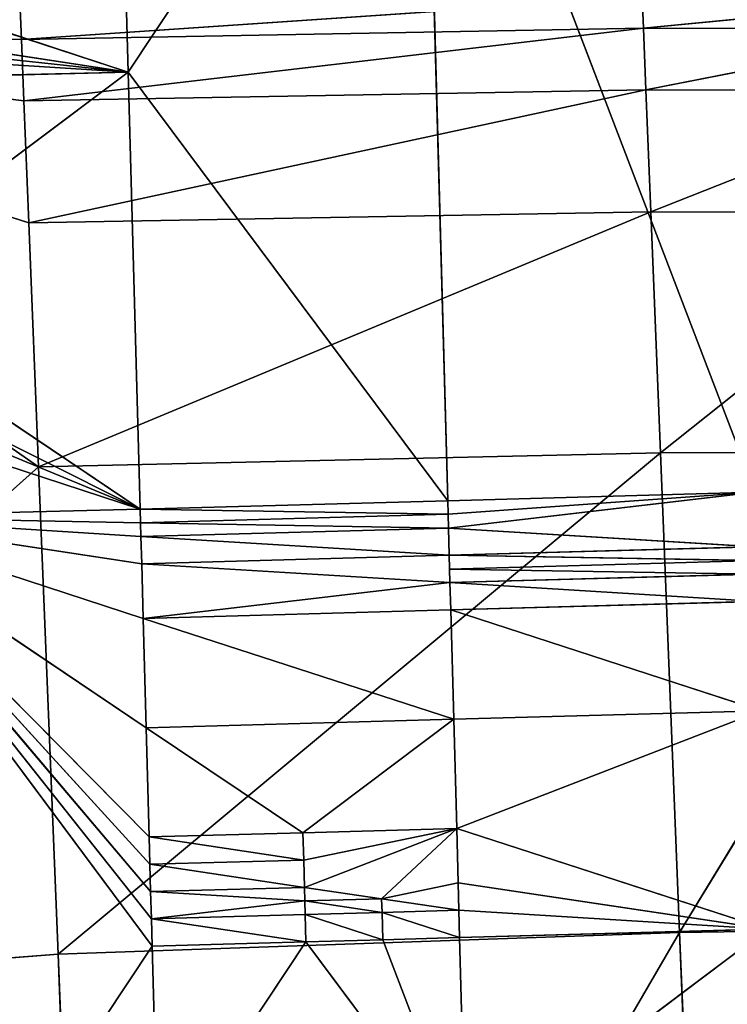
# Model space of a CAD drawing. Extents: x -253 to 253, y -221 to 265.
# Drawn here: x -148 to -135, y -15 to 3 of the extents above; entities that cross this region are included whole.
import ezdxf

# ---------------------------------------------------------------- set-up
doc = ezdxf.new("R2010")
doc.units = 0
doc.layers.get('0').update_dxf_attribs({"color": 13, "linetype": 'CONTINUOUS'})
doc.layers.add('CAD', color=134, linetype='CONTINUOUS')

# ---------------------------------------------------------------- blocks, each defined once
blk = doc.blocks.new('GROUP_6')
at = {"layer": 'CAD'}
for p, q in [((42.516, 199.231, 16.704), (48.153, 207.728, 16.039)), ((54.474, 191.221, 16.317), (48.153, 207.728, 16.039)), ((48.609, 191.058, 16.679), (48.153, 207.728, 16.039)), ((42.516, 199.231, 16.704), (42.402, 203.398, 16.53)), ((42.516, 199.231, 16.704), (36.593, 201.17, 17.018)), ((52.319, 200.658, 4.57), (40.48, 199.852, 5.446)), ((52.342, 200.069, 4.588), (52.319, 200.658, 4.57)), ((58.256, 200.64, 4.152), (52.342, 200.069, 4.588)), ((40.457, 200.439, 5.426), (40.48, 199.852, 5.446)), ((28.598, 200.201, 6.243), (40.527, 198.683, 5.488)), ((28.598, 200.201, 6.243), (40.62, 196.354, 5.574)), ((28.598, 200.201, 6.243), (40.48, 199.852, 5.446)), ((28.598, 200.201, 6.243), (40.806, 191.704, 5.759)), ((42.516, 199.231, 16.704), (36.622, 200.128, 17.065)), ((52.342, 200.069, 4.588), (40.48, 199.852, 5.446)), ((40.527, 198.683, 5.488), (52.342, 200.069, 4.588)), ((58.279, 200.05, 4.169), (52.342, 200.069, 4.588)), ((52.342, 200.069, 4.588), (52.39, 198.894, 4.625)), ((52.39, 198.894, 4.625), (58.279, 200.05, 4.169)), ((40.48, 199.852, 5.446), (40.527, 198.683, 5.488)), ((36.636, 199.607, 17.09), (42.516, 199.231, 16.704)), ((42.516, 199.231, 16.704), (36.65, 199.086, 17.114)), ((42.516, 199.231, 16.704), (36.764, 194.918, 17.282)), ((42.516, 199.231, 16.704), (48.609, 191.058, 16.679)), ((42.744, 190.895, 17.049), (42.516, 199.231, 16.704)), ((40.527, 198.683, 5.488), (52.39, 198.894, 4.625)), ((52.39, 198.894, 4.625), (40.62, 196.354, 5.574)), ((52.483, 196.565, 4.7), (52.39, 198.894, 4.625)), ((52.39, 198.894, 4.625), (58.327, 198.873, 4.203)), ((58.327, 198.873, 4.203), (52.483, 196.565, 4.7)), ((40.527, 198.683, 5.488), (40.62, 196.354, 5.574)), ((40.62, 196.354, 5.574), (52.483, 196.565, 4.7)), ((52.483, 196.565, 4.7), (40.806, 191.704, 5.759)), ((52.667, 191.971, 4.867), (52.483, 196.565, 4.7)), ((52.483, 196.565, 4.7), (58.42, 196.546, 4.273)), ((58.42, 196.546, 4.273), (52.667, 191.971, 4.867)), ((40.62, 196.354, 5.574), (40.806, 191.704, 5.759)), ((36.764, 194.918, 17.282), (42.744, 190.895, 17.049)), ((36.821, 192.833, 17.354), (42.744, 190.895, 17.049)), ((40.806, 191.704, 5.759), (52.667, 191.971, 4.867)), ((52.667, 191.971, 4.867), (41.178, 182.41, 6.18)), ((52.667, 191.971, 4.867), (58.603, 191.981, 4.431)), ((53.032, 182.823, 5.304), (52.667, 191.971, 4.867)), ((58.603, 191.981, 4.431), (53.032, 182.823, 5.304)), ((40.806, 191.704, 5.759), (29.347, 181.482, 7.023)), ((41.178, 182.41, 6.18), (40.806, 191.704, 5.759)), ((48.609, 191.058, 16.679), (54.474, 191.221, 16.317)), ((48.623, 190.537, 16.698), (54.474, 191.221, 16.317)), ((48.609, 191.058, 16.679), (42.744, 190.895, 17.049)), ((48.616, 190.798, 16.689), (48.609, 191.058, 16.679)), ((42.744, 190.895, 17.049), (36.878, 190.749, 17.43)), ((42.744, 190.895, 17.049), (48.616, 190.798, 16.689)), ((42.751, 190.635, 17.059), (42.744, 190.895, 17.049)), ((48.616, 190.798, 16.689), (42.751, 190.635, 17.059)), ((48.616, 190.798, 16.689), (48.623, 190.537, 16.698)), ((42.858, 186.728, 17.226), (36.878, 190.749, 17.43)), ((36.878, 190.749, 17.43), (42.915, 184.646, 17.345)), ((36.878, 190.749, 17.43), (42.929, 184.125, 17.376)), ((36.878, 190.749, 17.43), (42.943, 183.605, 17.407)), ((42.772, 189.853, 17.088), (36.878, 190.749, 17.43)), ((36.878, 190.749, 17.43), (42.958, 183.084, 17.437)), ((42.758, 190.374, 17.068), (36.878, 190.749, 17.43)), ((36.878, 190.749, 17.43), (42.972, 182.564, 17.466)), ((42.801, 188.811, 17.129), (36.878, 190.749, 17.43)), ((42.758, 190.374, 17.068), (42.751, 190.635, 17.059)), ((42.751, 190.635, 17.059), (48.623, 190.537, 16.698)), ((48.623, 190.537, 16.698), (42.758, 190.374, 17.068)), ((48.623, 190.537, 16.698), (54.502, 190.179, 16.355)), ((48.637, 190.016, 16.717), (48.623, 190.537, 16.698)), ((42.772, 189.853, 17.088), (42.758, 190.374, 17.068)), ((42.758, 190.374, 17.068), (48.637, 190.016, 16.717)), ((42.772, 189.853, 17.088), (48.637, 190.016, 16.717)), ((54.502, 190.179, 16.355), (48.637, 190.016, 16.717)), ((48.637, 190.016, 16.717), (48.644, 189.755, 16.726)), ((48.637, 190.016, 16.717), (54.51, 189.918, 16.364)), ((42.801, 188.811, 17.129), (42.772, 189.853, 17.088)), ((48.652, 189.495, 16.736), (42.772, 189.853, 17.088)), ((54.51, 189.918, 16.364), (48.644, 189.755, 16.726)), ((48.652, 189.495, 16.736), (48.644, 189.755, 16.726)), ((48.644, 189.755, 16.726), (54.517, 189.658, 16.373)), ((54.517, 189.658, 16.373), (48.652, 189.495, 16.736)), ((48.652, 189.495, 16.736), (42.801, 188.811, 17.129)), ((48.666, 188.974, 16.755), (48.652, 189.495, 16.736)), ((48.652, 189.495, 16.736), (54.531, 189.137, 16.391)), ((54.531, 189.137, 16.391), (48.666, 188.974, 16.755)), ((48.666, 188.974, 16.755), (42.801, 188.811, 17.129)), ((48.723, 186.891, 16.844), (48.666, 188.974, 16.755)), ((48.666, 188.974, 16.755), (54.588, 187.053, 16.472)), ((42.858, 186.728, 17.226), (42.801, 188.811, 17.129)), ((42.801, 188.811, 17.129), (48.723, 186.891, 16.844)), ((54.588, 187.053, 16.472), (48.723, 186.891, 16.844)), ((48.78, 184.808, 16.957), (54.588, 187.053, 16.472)), ((48.723, 186.891, 16.844), (42.858, 186.728, 17.226)), ((45.847, 184.726, 17.151), (48.723, 186.891, 16.844)), ((48.723, 186.891, 16.844), (48.78, 184.808, 16.957)), ((42.915, 184.646, 17.345), (42.858, 186.728, 17.226)), ((42.858, 186.728, 17.226), (45.847, 184.726, 17.151)), ((48.78, 184.808, 16.957), (45.847, 184.726, 17.151)), ((54.702, 182.89, 16.701), (48.78, 184.808, 16.957)), ((48.78, 184.808, 16.957), (48.808, 183.768, 17.02)), ((42.915, 184.646, 17.345), (45.847, 184.726, 17.151)), ((42.929, 184.125, 17.376), (42.915, 184.646, 17.345)), ((45.862, 184.206, 17.182), (42.915, 184.646, 17.345)), ((45.847, 184.726, 17.151), (45.862, 184.206, 17.182)), ((42.929, 184.125, 17.376), (45.862, 184.206, 17.182)), ((45.876, 183.685, 17.213), (45.862, 184.206, 17.182)), ((42.943, 183.605, 17.407), (42.929, 184.125, 17.376)), ((45.876, 183.685, 17.213), (42.929, 184.125, 17.376)), ((42.943, 183.605, 17.407), (45.876, 183.685, 17.213)), ((45.876, 183.685, 17.213), (47.349, 183.466, 17.132)), ((45.876, 183.685, 17.213), (45.883, 183.425, 17.229)), ((47.349, 183.466, 17.132), (48.808, 183.768, 17.02)), ((48.808, 183.768, 17.02), (48.823, 183.247, 17.051)), ((54.702, 182.89, 16.701), (48.808, 183.768, 17.02)), ((42.958, 183.084, 17.437), (42.943, 183.605, 17.407)), ((45.883, 183.425, 17.229), (42.943, 183.605, 17.407)), ((47.349, 183.466, 17.132), (47.356, 183.206, 17.148)), ((48.823, 183.247, 17.051), (47.349, 183.466, 17.132)), ((45.883, 183.425, 17.229), (42.958, 183.084, 17.437)), ((47.356, 183.206, 17.148), (45.883, 183.425, 17.229)), ((42.958, 183.084, 17.437), (45.89, 183.165, 17.244)), ((42.972, 182.564, 17.466), (42.958, 183.084, 17.437)), ((45.904, 182.644, 17.275), (42.958, 183.084, 17.437)), ((45.89, 183.165, 17.244), (47.356, 183.206, 17.148)), ((45.89, 183.165, 17.244), (45.904, 182.644, 17.275)), ((47.371, 182.685, 17.179), (45.89, 183.165, 17.244)), ((47.356, 183.206, 17.148), (48.823, 183.247, 17.051)), ((47.356, 183.206, 17.148), (47.371, 182.685, 17.179)), ((48.837, 182.727, 17.083), (47.356, 183.206, 17.148)), ((48.837, 182.727, 17.083), (48.823, 183.247, 17.051)), ((48.823, 183.247, 17.051), (54.702, 182.89, 16.701)), ((54.702, 182.89, 16.701), (48.837, 182.727, 17.083)), ((48.951, 178.562, 17.3), (54.702, 182.89, 16.701)), ((58.965, 182.91, 4.874), (53.032, 182.823, 5.304)), ((53.032, 182.823, 5.304), (41.178, 182.41, 6.18)), ((41.922, 163.715, 7.184), (53.032, 182.823, 5.304)), ((47.371, 182.685, 17.179), (45.904, 182.644, 17.275)), ((48.837, 182.727, 17.083), (47.371, 182.685, 17.179)), ((48.951, 178.562, 17.3), (48.837, 182.727, 17.083)), ((53.032, 182.823, 5.304), (53.778, 164.053, 6.424)), ((42.972, 182.564, 17.466), (37.334, 174.08, 18.201)), ((42.972, 182.564, 17.466), (45.904, 182.644, 17.275)), ((43.086, 178.397, 17.65), (42.972, 182.564, 17.466)), ((45.904, 182.644, 17.275), (43.086, 178.397, 17.65)), ((48.951, 178.562, 17.3), (45.904, 182.644, 17.275)), ((41.178, 182.41, 6.18), (29.347, 181.482, 7.023)), ((41.922, 163.715, 7.184), (41.178, 182.41, 6.18))]:
    blk.add_line(p, q, dxfattribs=at)
at = {"layer": 'CAD', "color": 28}
mesh = blk.add_polyface(dxfattribs=at)
corners = [(54.474, 191.221, 16.317), (54.018, 207.888, 15.663), (48.153, 207.728, 16.039)]
mesh.append_faces([[corners[k] for k in face] for face in [(0, 1, 2)]], dxfattribs={"color": 28})
mesh = blk.add_polyface(dxfattribs=at)
corners = [(48.153, 207.728, 16.039), (42.402, 203.398, 16.53), (42.516, 199.231, 16.704)]
mesh.append_faces([[corners[k] for k in face] for face in [(0, 1, 2)]], dxfattribs={"color": 28})
mesh = blk.add_polyface(dxfattribs=at)
corners = [(48.609, 191.058, 16.679), (48.153, 207.728, 16.039), (42.516, 199.231, 16.704)]
mesh.append_faces([[corners[k] for k in face] for face in [(0, 1, 2)]], dxfattribs={"color": 28})
mesh = blk.add_polyface(dxfattribs=at)
corners = [(54.474, 191.221, 16.317), (48.153, 207.728, 16.039), (48.609, 191.058, 16.679)]
mesh.append_faces([[corners[k] for k in face] for face in [(0, 1, 2)]], dxfattribs={"color": 28})
mesh = blk.add_polyface(dxfattribs=at)
corners = [(42.516, 199.231, 16.704), (42.402, 203.398, 16.53), (36.593, 201.17, 17.018)]
mesh.append_faces([[corners[k] for k in face] for face in [(0, 1, 2)]], dxfattribs={"color": 28})
mesh = blk.add_polyface(dxfattribs=at)
corners = [(42.516, 199.231, 16.704), (36.593, 201.17, 17.018), (36.622, 200.128, 17.065)]
mesh.append_faces([[corners[k] for k in face] for face in [(0, 1, 2)]], dxfattribs={"color": 28})
mesh = blk.add_polyface(dxfattribs=at)
corners = [(28.598, 200.201, 6.243), (40.457, 200.439, 5.426), (40.48, 199.852, 5.446), (40.433, 201.026, 5.405)]
mesh.append_faces([[corners[k] for k in face] for face in [(0, 1, 2), (1, 0, 3)]], dxfattribs={"vtx0": -1, "color": 28})
mesh = blk.add_polyface(dxfattribs=at)
corners = [(52.319, 200.658, 4.57), (40.48, 199.852, 5.446), (40.457, 200.439, 5.426)]
mesh.append_faces([[corners[k] for k in face] for face in [(0, 1, 2)]], dxfattribs={"color": 28})
mesh = blk.add_polyface(dxfattribs=at)
corners = [(52.342, 200.069, 4.588), (40.48, 199.852, 5.446), (52.319, 200.658, 4.57)]
mesh.append_faces([[corners[k] for k in face] for face in [(0, 1, 2)]], dxfattribs={"color": 28})
mesh = blk.add_polyface(dxfattribs=at)
corners = [(58.256, 200.64, 4.152), (52.342, 200.069, 4.588), (52.319, 200.658, 4.57)]
mesh.append_faces([[corners[k] for k in face] for face in [(0, 1, 2)]], dxfattribs={"color": 28})
mesh = blk.add_polyface(dxfattribs=at)
corners = [(58.279, 200.05, 4.169), (52.342, 200.069, 4.588), (58.256, 200.64, 4.152)]
mesh.append_faces([[corners[k] for k in face] for face in [(0, 1, 2)]], dxfattribs={"color": 28})
mesh = blk.add_polyface(dxfattribs=at)
corners = [(40.806, 191.704, 5.759), (29.347, 181.482, 7.023), (28.598, 200.201, 6.243)]
mesh.append_faces([[corners[k] for k in face] for face in [(0, 1, 2)]], dxfattribs={"color": 28})
mesh = blk.add_polyface(dxfattribs=at)
corners = [(40.806, 191.704, 5.759), (28.598, 200.201, 6.243), (40.62, 196.354, 5.574)]
mesh.append_faces([[corners[k] for k in face] for face in [(0, 1, 2)]], dxfattribs={"color": 28})
mesh = blk.add_polyface(dxfattribs=at)
corners = [(40.62, 196.354, 5.574), (28.598, 200.201, 6.243), (40.527, 198.683, 5.488)]
mesh.append_faces([[corners[k] for k in face] for face in [(0, 1, 2)]], dxfattribs={"color": 28})
mesh = blk.add_polyface(dxfattribs=at)
corners = [(40.527, 198.683, 5.488), (28.598, 200.201, 6.243), (40.48, 199.852, 5.446)]
mesh.append_faces([[corners[k] for k in face] for face in [(0, 1, 2)]], dxfattribs={"color": 28})
mesh = blk.add_polyface(dxfattribs=at)
corners = [(36.629, 199.868, 17.078), (42.516, 199.231, 16.704), (36.622, 200.128, 17.065), (36.636, 199.607, 17.09)]
mesh.append_faces([[corners[k] for k in face] for face in [(0, 1, 2), (1, 0, 3)]], dxfattribs={"vtx0": -1, "color": 28})
mesh = blk.add_polyface(dxfattribs=at)
corners = [(52.342, 200.069, 4.588), (40.527, 198.683, 5.488), (40.48, 199.852, 5.446)]
mesh.append_faces([[corners[k] for k in face] for face in [(0, 1, 2)]], dxfattribs={"color": 28})
mesh = blk.add_polyface(dxfattribs=at)
corners = [(52.39, 198.894, 4.625), (40.527, 198.683, 5.488), (52.342, 200.069, 4.588)]
mesh.append_faces([[corners[k] for k in face] for face in [(0, 1, 2)]], dxfattribs={"color": 28})
mesh = blk.add_polyface(dxfattribs=at)
corners = [(58.279, 200.05, 4.169), (52.39, 198.894, 4.625), (52.342, 200.069, 4.588)]
mesh.append_faces([[corners[k] for k in face] for face in [(0, 1, 2)]], dxfattribs={"color": 28})
mesh = blk.add_polyface(dxfattribs=at)
corners = [(58.327, 198.873, 4.203), (52.39, 198.894, 4.625), (58.279, 200.05, 4.169)]
mesh.append_faces([[corners[k] for k in face] for face in [(0, 1, 2)]], dxfattribs={"color": 28})
mesh = blk.add_polyface(dxfattribs=at)
corners = [(42.516, 199.231, 16.704), (36.636, 199.607, 17.09), (36.65, 199.086, 17.114)]
mesh.append_faces([[corners[k] for k in face] for face in [(0, 1, 2)]], dxfattribs={"color": 28})
mesh = blk.add_polyface(dxfattribs=at)
corners = [(42.516, 199.231, 16.704), (36.65, 199.086, 17.114), (36.764, 194.918, 17.282)]
mesh.append_faces([[corners[k] for k in face] for face in [(0, 1, 2)]], dxfattribs={"color": 28})
mesh = blk.add_polyface(dxfattribs=at)
corners = [(42.744, 190.895, 17.049), (42.516, 199.231, 16.704), (36.764, 194.918, 17.282)]
mesh.append_faces([[corners[k] for k in face] for face in [(0, 1, 2)]], dxfattribs={"color": 28})
mesh = blk.add_polyface(dxfattribs=at)
corners = [(48.609, 191.058, 16.679), (42.516, 199.231, 16.704), (42.744, 190.895, 17.049)]
mesh.append_faces([[corners[k] for k in face] for face in [(0, 1, 2)]], dxfattribs={"color": 28})
mesh = blk.add_polyface(dxfattribs=at)
corners = [(52.39, 198.894, 4.625), (40.62, 196.354, 5.574), (40.527, 198.683, 5.488)]
mesh.append_faces([[corners[k] for k in face] for face in [(0, 1, 2)]], dxfattribs={"color": 28})
mesh = blk.add_polyface(dxfattribs=at)
corners = [(52.483, 196.565, 4.7), (40.62, 196.354, 5.574), (52.39, 198.894, 4.625)]
mesh.append_faces([[corners[k] for k in face] for face in [(0, 1, 2)]], dxfattribs={"color": 28})
mesh = blk.add_polyface(dxfattribs=at)
corners = [(58.327, 198.873, 4.203), (52.483, 196.565, 4.7), (52.39, 198.894, 4.625)]
mesh.append_faces([[corners[k] for k in face] for face in [(0, 1, 2)]], dxfattribs={"color": 28})
mesh = blk.add_polyface(dxfattribs=at)
corners = [(58.42, 196.546, 4.273), (52.483, 196.565, 4.7), (58.327, 198.873, 4.203)]
mesh.append_faces([[corners[k] for k in face] for face in [(0, 1, 2)]], dxfattribs={"color": 28})
mesh = blk.add_polyface(dxfattribs=at)
corners = [(52.483, 196.565, 4.7), (40.806, 191.704, 5.759), (40.62, 196.354, 5.574)]
mesh.append_faces([[corners[k] for k in face] for face in [(0, 1, 2)]], dxfattribs={"color": 28})
mesh = blk.add_polyface(dxfattribs=at)
corners = [(52.667, 191.971, 4.867), (40.806, 191.704, 5.759), (52.483, 196.565, 4.7)]
mesh.append_faces([[corners[k] for k in face] for face in [(0, 1, 2)]], dxfattribs={"color": 28})
mesh = blk.add_polyface(dxfattribs=at)
corners = [(58.42, 196.546, 4.273), (52.667, 191.971, 4.867), (52.483, 196.565, 4.7)]
mesh.append_faces([[corners[k] for k in face] for face in [(0, 1, 2)]], dxfattribs={"color": 28})
mesh = blk.add_polyface(dxfattribs=at)
corners = [(58.603, 191.981, 4.431), (52.667, 191.971, 4.867), (58.42, 196.546, 4.273)]
mesh.append_faces([[corners[k] for k in face] for face in [(0, 1, 2)]], dxfattribs={"color": 28})
mesh = blk.add_polyface(dxfattribs=at)
corners = [(36.793, 193.876, 17.318), (42.744, 190.895, 17.049), (36.764, 194.918, 17.282), (36.807, 193.354, 17.336), (36.821, 192.833, 17.354)]
mesh.append_faces([[corners[k] for k in face] for face in [(0, 1, 2), (1, 3, 4)]], dxfattribs={"vtx0": -1, "color": 28})
mesh.append_faces([[corners[k] for k in face] for face in [(1, 0, 3)]], dxfattribs={"vtx0": -1, "vtx2": -1, "color": 28})
mesh = blk.add_polyface(dxfattribs=at)
corners = [(42.744, 190.895, 17.049), (36.821, 192.833, 17.354), (36.878, 190.749, 17.43)]
mesh.append_faces([[corners[k] for k in face] for face in [(0, 1, 2)]], dxfattribs={"color": 28})
mesh = blk.add_polyface(dxfattribs=at)
corners = [(52.667, 191.971, 4.867), (41.178, 182.41, 6.18), (40.806, 191.704, 5.759)]
mesh.append_faces([[corners[k] for k in face] for face in [(0, 1, 2)]], dxfattribs={"color": 28})
mesh = blk.add_polyface(dxfattribs=at)
corners = [(53.032, 182.823, 5.304), (41.178, 182.41, 6.18), (52.667, 191.971, 4.867)]
mesh.append_faces([[corners[k] for k in face] for face in [(0, 1, 2)]], dxfattribs={"color": 28})
mesh = blk.add_polyface(dxfattribs=at)
corners = [(58.603, 191.981, 4.431), (53.032, 182.823, 5.304), (52.667, 191.971, 4.867)]
mesh.append_faces([[corners[k] for k in face] for face in [(0, 1, 2)]], dxfattribs={"color": 28})
mesh = blk.add_polyface(dxfattribs=at)
corners = [(58.965, 182.91, 4.874), (53.032, 182.823, 5.304), (58.603, 191.981, 4.431)]
mesh.append_faces([[corners[k] for k in face] for face in [(0, 1, 2)]], dxfattribs={"color": 28})
mesh = blk.add_polyface(dxfattribs=at)
corners = [(41.178, 182.41, 6.18), (29.347, 181.482, 7.023), (40.806, 191.704, 5.759)]
mesh.append_faces([[corners[k] for k in face] for face in [(0, 1, 2)]], dxfattribs={"color": 28})
mesh = blk.add_polyface(dxfattribs=at)
corners = [(54.474, 191.221, 16.317), (48.609, 191.058, 16.679), (48.616, 190.798, 16.689)]
mesh.append_faces([[corners[k] for k in face] for face in [(0, 1, 2)]], dxfattribs={"color": 28})
mesh = blk.add_polyface(dxfattribs=at)
corners = [(54.474, 191.221, 16.317), (48.616, 190.798, 16.689), (48.623, 190.537, 16.698)]
mesh.append_faces([[corners[k] for k in face] for face in [(0, 1, 2)]], dxfattribs={"color": 28})
mesh = blk.add_polyface(dxfattribs=at)
corners = [(54.502, 190.179, 16.355), (54.474, 191.221, 16.317), (48.623, 190.537, 16.698)]
mesh.append_faces([[corners[k] for k in face] for face in [(0, 1, 2)]], dxfattribs={"color": 28})
mesh = blk.add_polyface(dxfattribs=at)
corners = [(48.616, 190.798, 16.689), (48.609, 191.058, 16.679), (42.744, 190.895, 17.049)]
mesh.append_faces([[corners[k] for k in face] for face in [(0, 1, 2)]], dxfattribs={"color": 28})
mesh = blk.add_polyface(dxfattribs=at)
corners = [(36.878, 190.749, 17.43), (42.751, 190.635, 17.059), (42.744, 190.895, 17.049), (42.758, 190.374, 17.068)]
mesh.append_faces([[corners[k] for k in face] for face in [(0, 1, 2), (1, 0, 3)]], dxfattribs={"vtx0": -1, "color": 28})
mesh = blk.add_polyface(dxfattribs=at)
corners = [(48.616, 190.798, 16.689), (42.744, 190.895, 17.049), (42.751, 190.635, 17.059)]
mesh.append_faces([[corners[k] for k in face] for face in [(0, 1, 2)]], dxfattribs={"color": 28})
mesh = blk.add_polyface(dxfattribs=at)
corners = [(48.623, 190.537, 16.698), (48.616, 190.798, 16.689), (42.751, 190.635, 17.059)]
mesh.append_faces([[corners[k] for k in face] for face in [(0, 1, 2)]], dxfattribs={"color": 28})
mesh = blk.add_polyface(dxfattribs=at)
corners = [(42.958, 183.084, 17.437), (42.943, 183.605, 17.407), (36.878, 190.749, 17.43)]
mesh.append_faces([[corners[k] for k in face] for face in [(0, 1, 2)]], dxfattribs={"color": 28})
mesh = blk.add_polyface(dxfattribs=at)
corners = [(42.972, 182.564, 17.466), (42.958, 183.084, 17.437), (36.878, 190.749, 17.43)]
mesh.append_faces([[corners[k] for k in face] for face in [(0, 1, 2)]], dxfattribs={"color": 28})
mesh = blk.add_polyface(dxfattribs=at)
corners = [(42.772, 189.853, 17.088), (42.758, 190.374, 17.068), (36.878, 190.749, 17.43)]
mesh.append_faces([[corners[k] for k in face] for face in [(0, 1, 2)]], dxfattribs={"color": 28})
mesh = blk.add_polyface(dxfattribs=at)
corners = [(42.858, 186.728, 17.226), (42.801, 188.811, 17.129), (36.878, 190.749, 17.43)]
mesh.append_faces([[corners[k] for k in face] for face in [(0, 1, 2)]], dxfattribs={"color": 28})
mesh = blk.add_polyface(dxfattribs=at)
corners = [(42.943, 183.605, 17.407), (42.929, 184.125, 17.376), (36.878, 190.749, 17.43)]
mesh.append_faces([[corners[k] for k in face] for face in [(0, 1, 2)]], dxfattribs={"color": 28})
mesh = blk.add_polyface(dxfattribs=at)
corners = [(42.972, 182.564, 17.466), (36.878, 190.749, 17.43), (37.334, 174.08, 18.201)]
mesh.append_faces([[corners[k] for k in face] for face in [(0, 1, 2)]], dxfattribs={"color": 28})
mesh = blk.add_polyface(dxfattribs=at)
corners = [(42.801, 188.811, 17.129), (42.772, 189.853, 17.088), (36.878, 190.749, 17.43)]
mesh.append_faces([[corners[k] for k in face] for face in [(0, 1, 2)]], dxfattribs={"color": 28})
mesh = blk.add_polyface(dxfattribs=at)
corners = [(42.915, 184.646, 17.345), (42.858, 186.728, 17.226), (36.878, 190.749, 17.43)]
mesh.append_faces([[corners[k] for k in face] for face in [(0, 1, 2)]], dxfattribs={"color": 28})
mesh = blk.add_polyface(dxfattribs=at)
corners = [(42.929, 184.125, 17.376), (42.915, 184.646, 17.345), (36.878, 190.749, 17.43)]
mesh.append_faces([[corners[k] for k in face] for face in [(0, 1, 2)]], dxfattribs={"color": 28})
mesh = blk.add_polyface(dxfattribs=at)
corners = [(48.623, 190.537, 16.698), (42.751, 190.635, 17.059), (42.758, 190.374, 17.068)]
mesh.append_faces([[corners[k] for k in face] for face in [(0, 1, 2)]], dxfattribs={"color": 28})
mesh = blk.add_polyface(dxfattribs=at)
corners = [(48.637, 190.016, 16.717), (48.623, 190.537, 16.698), (42.758, 190.374, 17.068)]
mesh.append_faces([[corners[k] for k in face] for face in [(0, 1, 2)]], dxfattribs={"color": 28})
mesh = blk.add_polyface(dxfattribs=at)
corners = [(54.502, 190.179, 16.355), (48.623, 190.537, 16.698), (48.637, 190.016, 16.717)]
mesh.append_faces([[corners[k] for k in face] for face in [(0, 1, 2)]], dxfattribs={"color": 28})
mesh = blk.add_polyface(dxfattribs=at)
corners = [(48.637, 190.016, 16.717), (42.758, 190.374, 17.068), (42.772, 189.853, 17.088)]
mesh.append_faces([[corners[k] for k in face] for face in [(0, 1, 2)]], dxfattribs={"color": 28})
mesh = blk.add_polyface(dxfattribs=at)
corners = [(48.652, 189.495, 16.736), (48.637, 190.016, 16.717), (42.772, 189.853, 17.088), (48.644, 189.755, 16.726)]
mesh.append_faces([[corners[k] for k in face] for face in [(0, 1, 2), (1, 0, 3)]], dxfattribs={"vtx0": -1, "color": 28})
mesh = blk.add_polyface(dxfattribs=at)
corners = [(54.51, 189.918, 16.364), (54.502, 190.179, 16.355), (48.637, 190.016, 16.717)]
mesh.append_faces([[corners[k] for k in face] for face in [(0, 1, 2)]], dxfattribs={"color": 28})
mesh = blk.add_polyface(dxfattribs=at)
corners = [(54.51, 189.918, 16.364), (48.637, 190.016, 16.717), (48.644, 189.755, 16.726)]
mesh.append_faces([[corners[k] for k in face] for face in [(0, 1, 2)]], dxfattribs={"color": 28})
mesh = blk.add_polyface(dxfattribs=at)
corners = [(48.652, 189.495, 16.736), (42.772, 189.853, 17.088), (42.801, 188.811, 17.129)]
mesh.append_faces([[corners[k] for k in face] for face in [(0, 1, 2)]], dxfattribs={"color": 28})
mesh = blk.add_polyface(dxfattribs=at)
corners = [(54.517, 189.658, 16.373), (54.51, 189.918, 16.364), (48.644, 189.755, 16.726)]
mesh.append_faces([[corners[k] for k in face] for face in [(0, 1, 2)]], dxfattribs={"color": 28})
mesh = blk.add_polyface(dxfattribs=at)
corners = [(54.517, 189.658, 16.373), (48.644, 189.755, 16.726), (48.652, 189.495, 16.736)]
mesh.append_faces([[corners[k] for k in face] for face in [(0, 1, 2)]], dxfattribs={"color": 28})
mesh = blk.add_polyface(dxfattribs=at)
corners = [(54.531, 189.137, 16.391), (54.517, 189.658, 16.373), (48.652, 189.495, 16.736)]
mesh.append_faces([[corners[k] for k in face] for face in [(0, 1, 2)]], dxfattribs={"color": 28})
mesh = blk.add_polyface(dxfattribs=at)
corners = [(48.666, 188.974, 16.755), (48.652, 189.495, 16.736), (42.801, 188.811, 17.129)]
mesh.append_faces([[corners[k] for k in face] for face in [(0, 1, 2)]], dxfattribs={"color": 28})
mesh = blk.add_polyface(dxfattribs=at)
corners = [(54.531, 189.137, 16.391), (48.652, 189.495, 16.736), (48.666, 188.974, 16.755)]
mesh.append_faces([[corners[k] for k in face] for face in [(0, 1, 2)]], dxfattribs={"color": 28})
mesh = blk.add_polyface(dxfattribs=at)
corners = [(54.588, 187.053, 16.472), (54.531, 189.137, 16.391), (48.666, 188.974, 16.755)]
mesh.append_faces([[corners[k] for k in face] for face in [(0, 1, 2)]], dxfattribs={"color": 28})
mesh = blk.add_polyface(dxfattribs=at)
corners = [(48.723, 186.891, 16.844), (48.666, 188.974, 16.755), (42.801, 188.811, 17.129)]
mesh.append_faces([[corners[k] for k in face] for face in [(0, 1, 2)]], dxfattribs={"color": 28})
mesh = blk.add_polyface(dxfattribs=at)
corners = [(54.588, 187.053, 16.472), (48.666, 188.974, 16.755), (48.723, 186.891, 16.844)]
mesh.append_faces([[corners[k] for k in face] for face in [(0, 1, 2)]], dxfattribs={"color": 28})
mesh = blk.add_polyface(dxfattribs=at)
corners = [(48.723, 186.891, 16.844), (42.801, 188.811, 17.129), (42.858, 186.728, 17.226)]
mesh.append_faces([[corners[k] for k in face] for face in [(0, 1, 2)]], dxfattribs={"color": 28})
mesh = blk.add_polyface(dxfattribs=at)
corners = [(54.588, 187.053, 16.472), (48.723, 186.891, 16.844), (48.78, 184.808, 16.957)]
mesh.append_faces([[corners[k] for k in face] for face in [(0, 1, 2)]], dxfattribs={"color": 28})
mesh = blk.add_polyface(dxfattribs=at)
corners = [(54.702, 182.89, 16.701), (54.588, 187.053, 16.472), (48.78, 184.808, 16.957)]
mesh.append_faces([[corners[k] for k in face] for face in [(0, 1, 2)]], dxfattribs={"color": 28})
mesh = blk.add_polyface(dxfattribs=at)
corners = [(48.723, 186.891, 16.844), (42.858, 186.728, 17.226), (45.847, 184.726, 17.151)]
mesh.append_faces([[corners[k] for k in face] for face in [(0, 1, 2)]], dxfattribs={"color": 28})
mesh = blk.add_polyface(dxfattribs=at)
corners = [(48.78, 184.808, 16.957), (48.723, 186.891, 16.844), (45.847, 184.726, 17.151)]
mesh.append_faces([[corners[k] for k in face] for face in [(0, 1, 2)]], dxfattribs={"color": 28})
mesh = blk.add_polyface(dxfattribs=at)
corners = [(45.847, 184.726, 17.151), (42.858, 186.728, 17.226), (42.915, 184.646, 17.345)]
mesh.append_faces([[corners[k] for k in face] for face in [(0, 1, 2)]], dxfattribs={"color": 28})
mesh = blk.add_polyface(dxfattribs=at)
corners = [(45.862, 184.206, 17.182), (48.78, 184.808, 16.957), (45.847, 184.726, 17.151), (45.876, 183.685, 17.213), (47.349, 183.466, 17.132), (48.808, 183.768, 17.02)]
mesh.append_faces([[corners[k] for k in face] for face in [(0, 1, 2), (1, 4, 5)]], dxfattribs={"vtx0": -1, "color": 28})
mesh.append_faces([[corners[k] for k in face] for face in [(1, 0, 3), (1, 3, 4)]], dxfattribs={"vtx0": -1, "vtx2": -1, "color": 28})
mesh = blk.add_polyface(dxfattribs=at)
corners = [(54.702, 182.89, 16.701), (48.78, 184.808, 16.957), (48.808, 183.768, 17.02)]
mesh.append_faces([[corners[k] for k in face] for face in [(0, 1, 2)]], dxfattribs={"color": 28})
mesh = blk.add_polyface(dxfattribs=at)
corners = [(45.862, 184.206, 17.182), (45.847, 184.726, 17.151), (42.915, 184.646, 17.345)]
mesh.append_faces([[corners[k] for k in face] for face in [(0, 1, 2)]], dxfattribs={"color": 28})
mesh = blk.add_polyface(dxfattribs=at)
corners = [(45.862, 184.206, 17.182), (42.915, 184.646, 17.345), (42.929, 184.125, 17.376)]
mesh.append_faces([[corners[k] for k in face] for face in [(0, 1, 2)]], dxfattribs={"color": 28})
mesh = blk.add_polyface(dxfattribs=at)
corners = [(45.876, 183.685, 17.213), (45.862, 184.206, 17.182), (42.929, 184.125, 17.376)]
mesh.append_faces([[corners[k] for k in face] for face in [(0, 1, 2)]], dxfattribs={"color": 28})
mesh = blk.add_polyface(dxfattribs=at)
corners = [(45.876, 183.685, 17.213), (42.929, 184.125, 17.376), (42.943, 183.605, 17.407)]
mesh.append_faces([[corners[k] for k in face] for face in [(0, 1, 2)]], dxfattribs={"color": 28})
mesh = blk.add_polyface(dxfattribs=at)
corners = [(45.883, 183.425, 17.229), (45.876, 183.685, 17.213), (42.943, 183.605, 17.407)]
mesh.append_faces([[corners[k] for k in face] for face in [(0, 1, 2)]], dxfattribs={"color": 28})
mesh = blk.add_polyface(dxfattribs=at)
corners = [(45.883, 183.425, 17.229), (47.349, 183.466, 17.132), (45.876, 183.685, 17.213), (47.356, 183.206, 17.148)]
mesh.append_faces([[corners[k] for k in face] for face in [(0, 1, 2), (1, 0, 3)]], dxfattribs={"vtx0": -1, "color": 28})
mesh = blk.add_polyface(dxfattribs=at)
corners = [(48.823, 183.247, 17.051), (48.808, 183.768, 17.02), (47.349, 183.466, 17.132)]
mesh.append_faces([[corners[k] for k in face] for face in [(0, 1, 2)]], dxfattribs={"color": 28})
mesh = blk.add_polyface(dxfattribs=at)
corners = [(54.702, 182.89, 16.701), (48.808, 183.768, 17.02), (48.823, 183.247, 17.051)]
mesh.append_faces([[corners[k] for k in face] for face in [(0, 1, 2)]], dxfattribs={"color": 28})
mesh = blk.add_polyface(dxfattribs=at)
corners = [(45.883, 183.425, 17.229), (42.943, 183.605, 17.407), (42.958, 183.084, 17.437)]
mesh.append_faces([[corners[k] for k in face] for face in [(0, 1, 2)]], dxfattribs={"color": 28})
mesh = blk.add_polyface(dxfattribs=at)
corners = [(48.823, 183.247, 17.051), (47.349, 183.466, 17.132), (47.356, 183.206, 17.148)]
mesh.append_faces([[corners[k] for k in face] for face in [(0, 1, 2)]], dxfattribs={"color": 28})
mesh = blk.add_polyface(dxfattribs=at)
corners = [(45.89, 183.165, 17.244), (45.883, 183.425, 17.229), (42.958, 183.084, 17.437), (47.356, 183.206, 17.148)]
mesh.append_faces([[corners[k] for k in face] for face in [(0, 1, 2), (1, 0, 3)]], dxfattribs={"vtx0": -1, "color": 28})
mesh = blk.add_polyface(dxfattribs=at)
corners = [(45.904, 182.644, 17.275), (45.89, 183.165, 17.244), (42.958, 183.084, 17.437)]
mesh.append_faces([[corners[k] for k in face] for face in [(0, 1, 2)]], dxfattribs={"color": 28})
mesh = blk.add_polyface(dxfattribs=at)
corners = [(45.904, 182.644, 17.275), (42.958, 183.084, 17.437), (42.972, 182.564, 17.466)]
mesh.append_faces([[corners[k] for k in face] for face in [(0, 1, 2)]], dxfattribs={"color": 28})
mesh = blk.add_polyface(dxfattribs=at)
corners = [(47.371, 182.685, 17.179), (47.356, 183.206, 17.148), (45.89, 183.165, 17.244)]
mesh.append_faces([[corners[k] for k in face] for face in [(0, 1, 2)]], dxfattribs={"color": 28})
mesh = blk.add_polyface(dxfattribs=at)
corners = [(47.371, 182.685, 17.179), (45.89, 183.165, 17.244), (45.904, 182.644, 17.275)]
mesh.append_faces([[corners[k] for k in face] for face in [(0, 1, 2)]], dxfattribs={"color": 28})
mesh = blk.add_polyface(dxfattribs=at)
corners = [(48.837, 182.727, 17.083), (48.823, 183.247, 17.051), (47.356, 183.206, 17.148)]
mesh.append_faces([[corners[k] for k in face] for face in [(0, 1, 2)]], dxfattribs={"color": 28})
mesh = blk.add_polyface(dxfattribs=at)
corners = [(48.837, 182.727, 17.083), (47.356, 183.206, 17.148), (47.371, 182.685, 17.179)]
mesh.append_faces([[corners[k] for k in face] for face in [(0, 1, 2)]], dxfattribs={"color": 28})
mesh = blk.add_polyface(dxfattribs=at)
corners = [(54.702, 182.89, 16.701), (48.823, 183.247, 17.051), (48.837, 182.727, 17.083)]
mesh.append_faces([[corners[k] for k in face] for face in [(0, 1, 2)]], dxfattribs={"color": 28})
mesh = blk.add_polyface(dxfattribs=at)
corners = [(54.702, 182.89, 16.701), (48.837, 182.727, 17.083), (48.951, 178.562, 17.3)]
mesh.append_faces([[corners[k] for k in face] for face in [(0, 1, 2)]], dxfattribs={"color": 28})
mesh = blk.add_polyface(dxfattribs=at)
corners = [(54.93, 174.562, 17.154), (54.702, 182.89, 16.701), (48.951, 178.562, 17.3)]
mesh.append_faces([[corners[k] for k in face] for face in [(0, 1, 2)]], dxfattribs={"color": 28})
mesh = blk.add_polyface(dxfattribs=at)
corners = [(58.965, 182.91, 4.874), (53.778, 164.053, 6.424), (53.032, 182.823, 5.304)]
mesh.append_faces([[corners[k] for k in face] for face in [(0, 1, 2)]], dxfattribs={"color": 28})
mesh = blk.add_polyface(dxfattribs=at)
corners = [(59.711, 164.12, 6.05), (53.778, 164.053, 6.424), (58.965, 182.91, 4.874)]
mesh.append_faces([[corners[k] for k in face] for face in [(0, 1, 2)]], dxfattribs={"color": 28})
mesh = blk.add_polyface(dxfattribs=at)
corners = [(53.032, 182.823, 5.304), (41.922, 163.715, 7.184), (41.178, 182.41, 6.18)]
mesh.append_faces([[corners[k] for k in face] for face in [(0, 1, 2)]], dxfattribs={"color": 28})
mesh = blk.add_polyface(dxfattribs=at)
corners = [(53.778, 164.053, 6.424), (41.922, 163.715, 7.184), (53.032, 182.823, 5.304)]
mesh.append_faces([[corners[k] for k in face] for face in [(0, 1, 2)]], dxfattribs={"color": 28})
mesh = blk.add_polyface(dxfattribs=at)
corners = [(48.951, 178.562, 17.3), (47.371, 182.685, 17.179), (45.904, 182.644, 17.275), (48.837, 182.727, 17.083)]
mesh.append_faces([[corners[k] for k in face] for face in [(0, 1, 2), (1, 0, 3)]], dxfattribs={"vtx0": -1, "color": 28})
mesh = blk.add_polyface(dxfattribs=at)
corners = [(43.086, 178.397, 17.65), (42.972, 182.564, 17.466), (37.334, 174.08, 18.201)]
mesh.append_faces([[corners[k] for k in face] for face in [(0, 1, 2)]], dxfattribs={"color": 28})
mesh = blk.add_polyface(dxfattribs=at)
corners = [(45.904, 182.644, 17.275), (42.972, 182.564, 17.466), (43.086, 178.397, 17.65)]
mesh.append_faces([[corners[k] for k in face] for face in [(0, 1, 2)]], dxfattribs={"color": 28})
mesh = blk.add_polyface(dxfattribs=at)
corners = [(48.951, 178.562, 17.3), (45.904, 182.644, 17.275), (43.086, 178.397, 17.65)]
mesh.append_faces([[corners[k] for k in face] for face in [(0, 1, 2)]], dxfattribs={"color": 28})
mesh = blk.add_polyface(dxfattribs=at)
corners = [(41.922, 163.715, 7.184), (29.347, 181.482, 7.023), (41.178, 182.41, 6.18)]
mesh.append_faces([[corners[k] for k in face] for face in [(0, 1, 2)]], dxfattribs={"color": 28})
mesh = blk.add_polyface(dxfattribs=at)
corners = [(41.922, 163.715, 7.184), (30.088, 162.891, 7.93), (29.347, 181.482, 7.023)]
mesh.append_faces([[corners[k] for k in face] for face in [(0, 1, 2)]], dxfattribs={"color": 28})

msp = doc.modelspace()

# ---------------------------------------------------------------- block references
msp.add_blockref('GROUP_6', (-188.598, -196.807, 770.725))

doc.saveas('drawing.dxf')
